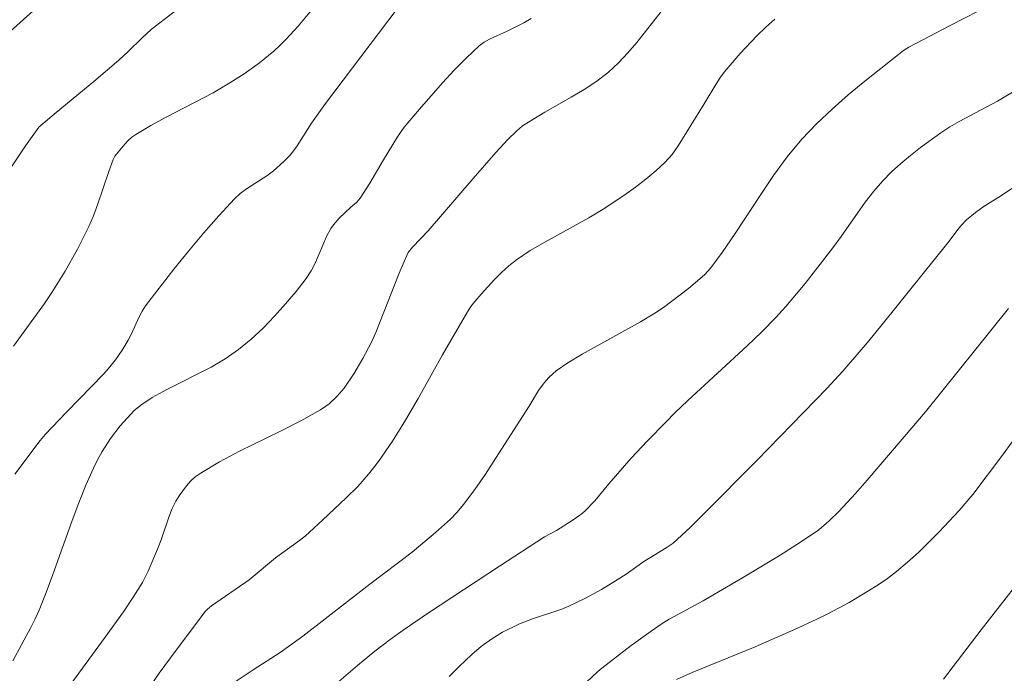
# Model space of a CAD drawing. Units: metres. Extents: x 278778 to 279295, y 1668791 to 1669359.
# Drawn here: x 278842 to 278891, y 1669138 to 1669170 of the extents above; entities that cross this region are included whole.
import ezdxf

# ---------------------------------------------------------------- set-up
doc = ezdxf.new("R2010")
doc.units = ezdxf.units.M
doc.header["$MEASUREMENT"] = 0
doc.layers.add('Curvas_Intermediarias', color=7, linetype='Continuous', lineweight=9, true_color=0x783c14)
doc.layers.add('Curvas_Mestras', color=7, linetype='Continuous', lineweight=20, true_color=0x783c14)

msp = doc.modelspace()

# ---------------------------------------------------------------- linework, layer by layer
at = {"layer": 'Curvas_Intermediarias', "flags": 128}
for points, elevation in [([(278891.235, 1669171.325), (278888.399, 1669169.86), (278886.349, 1669168.773), (278886.084, 1669168.607), (278885.833, 1669168.422), (278884.165, 1669167.091), (278883.339, 1669166.41), (278882.533, 1669165.708), (278881.761, 1669164.977), (278881.032, 1669164.209), (278880.307, 1669163.331), (278879.632, 1669162.409), (278878.99, 1669161.458), (278877.731, 1669159.531), (278877.08, 1669158.587), (278876.518, 1669157.819), (278876.194, 1669157.476), (278875.408, 1669156.799), (278875.001, 1669156.473), (278874.162, 1669155.855), (278873.73, 1669155.567), (278873.025, 1669155.134), (278870.123, 1669153.525), (278869.412, 1669153.102), (278868.834, 1669152.697), (278868.485, 1669152.383), (278868.327, 1669152.213), (278868.142, 1669151.978), (278867.971, 1669151.73), (278867.499, 1669150.949), (278865.834, 1669148.34), (278865.325, 1669147.562), (278864.799, 1669146.799), (278864.245, 1669146.059), (278863.929, 1669145.687), (278863.588, 1669145.335), (278862.858, 1669144.672), (278861.699, 1669143.7), (278859.597, 1669142.104), (278856.27, 1669139.521), (278855.139, 1669138.701), (278853.808, 1669137.851), (278852.714, 1669137.125)], 148), ([(278843.382, 1669171.039), (278841.749, 1669169.56)], 141), ([(278861.369, 1669171.241), (278857.391, 1669165.979), (278856.698, 1669164.997), (278855.99, 1669163.874), (278855.646, 1669163.431), (278855.326, 1669163.093), (278854.803, 1669162.632), (278854.484, 1669162.395), (278853.474, 1669161.746), (278853.157, 1669161.508), (278852.869, 1669161.241), (278852.092, 1669160.399), (278851.334, 1669159.534), (278850.593, 1669158.651), (278849.868, 1669157.754), (278848.465, 1669155.932), (278848.29, 1669155.666), (278848.142, 1669155.383), (278847.749, 1669154.5), (278847.598, 1669154.218), (278847.293, 1669153.729), (278846.964, 1669153.255), (278846.609, 1669152.802), (278846.389, 1669152.549), (278844.537, 1669150.653), (278843.478, 1669149.531), (278843.226, 1669149.241), (278841.979, 1669147.573)], 144), ([(278844.84, 1669137.254), (278846.46, 1669139.467), (278847.358, 1669140.734), (278847.848, 1669141.451), (278848.302, 1669142.188), (278848.589, 1669142.751), (278849.081, 1669143.922), (278849.228, 1669144.309), (278849.632, 1669145.486), (278849.788, 1669145.866), (278849.971, 1669146.23), (278850.126, 1669146.49), (278850.488, 1669146.994), (278850.695, 1669147.224), (278850.921, 1669147.431), (278851.165, 1669147.608), (278852.128, 1669148.177), (278853.123, 1669148.703), (278855.155, 1669149.704), (278856.162, 1669150.218), (278857.144, 1669150.766), (278857.58, 1669151.07), (278857.973, 1669151.435), (278858.317, 1669151.839), (278858.805, 1669152.557), (278859.243, 1669153.314), (278859.652, 1669154.087), (278859.889, 1669154.604), (278861.045, 1669157.552), (278861.239, 1669158.018), (278861.499, 1669158.577), (278861.716, 1669158.846), (278862.492, 1669159.662), (278864.715, 1669162.261), (278865.839, 1669163.549), (278866.446, 1669164.195), (278866.87, 1669164.607), (278867.171, 1669164.874), (278868.28, 1669165.549), (278869.59, 1669166.295), (278870.234, 1669166.681), (278870.856, 1669167.093), (278871.443, 1669167.546), (278871.939, 1669168.003), (278872.404, 1669168.498), (278872.846, 1669169.019), (278874.304, 1669170.863)], 146), ([(278850.022, 1669170.654), (278848.746, 1669169.65), (278848.268, 1669169.227), (278847.598, 1669168.559), (278847.139, 1669168.128), (278845.901, 1669167.082), (278844.022, 1669165.538), (278843.162, 1669164.811), (278842.496, 1669163.871), (278840.743, 1669161.282)], 142), ([(278841.912, 1669153.928), (278843.448, 1669156.046), (278843.808, 1669156.59), (278844.465, 1669157.658), (278845.082, 1669158.751), (278845.642, 1669159.87), (278845.871, 1669160.404), (278846.077, 1669160.948), (278846.64, 1669162.607), (278846.852, 1669163.2), (278846.934, 1669163.369), (278847.435, 1669163.966), (278847.602, 1669164.144), (278847.78, 1669164.307), (278847.974, 1669164.448), (278848.718, 1669164.893), (278849.483, 1669165.309), (278851.809, 1669166.52), (278852.565, 1669166.954), (278853.35, 1669167.453), (278854.108, 1669167.994), (278854.825, 1669168.581), (278855.142, 1669168.874), (278855.447, 1669169.182), (278856.029, 1669169.829), (278856.771, 1669170.721)], 143), ([(278879.689, 1669170.178), (278879.239, 1669169.772), (278878.803, 1669169.348), (278877.97, 1669168.459), (278877.183, 1669167.534), (278876.961, 1669167.24), (278876.757, 1669166.932), (278876.19, 1669165.973), (278874.895, 1669163.873), (278874.59, 1669163.455), (278874.251, 1669163.069), (278873.789, 1669162.629), (278873.295, 1669162.215), (278872.779, 1669161.823), (278872.247, 1669161.448), (278871.167, 1669160.73), (278870.461, 1669160.294), (278868.27, 1669159.094), (278867.555, 1669158.675), (278866.869, 1669158.217), (278866.486, 1669157.918), (278866.121, 1669157.592), (278865.772, 1669157.246), (278865.112, 1669156.513), (278864.798, 1669156.139), (278864.612, 1669155.897), (278864.443, 1669155.64), (278863.205, 1669153.497), (278861.988, 1669151.33), (278861.366, 1669150.257), (278860.714, 1669149.207), (278860.017, 1669148.192), (278859.523, 1669147.563), (278858.989, 1669146.963), (278858.425, 1669146.386), (278857.249, 1669145.275), (278856.384, 1669144.49), (278856.095, 1669144.268), (278854.904, 1669143.419), (278853.597, 1669142.319), (278851.729, 1669141.025), (278851.534, 1669140.87), (278851.423, 1669140.749), (278849.703, 1669138.452), (278849.142, 1669137.676), (278848.598, 1669136.89)], 147), ([(278891.491, 1669166.538), (278890.738, 1669166.103), (278888.845, 1669165.089), (278888.383, 1669164.82), (278887.936, 1669164.528), (278886.924, 1669163.793), (278886.43, 1669163.405), (278885.951, 1669163.001), (278885.491, 1669162.58), (278885.054, 1669162.138), (278884.603, 1669161.62), (278884.182, 1669161.074), (278882.986, 1669159.372), (278882.571, 1669158.817), (278881.195, 1669157.047), (278880.241, 1669155.898), (278879.74, 1669155.347), (278879.04, 1669154.633), (278878.319, 1669153.938), (278875.371, 1669151.22), (278874.728, 1669150.607), (278874.291, 1669150.164), (278873.36, 1669149.208), (278872.57, 1669148.366), (278871.461, 1669147.086), (278870.76, 1669146.251), (278870.258, 1669145.732), (278870.062, 1669145.563), (278869.639, 1669145.259), (278868.859, 1669144.769), (278868.261, 1669144.45), (278866.024, 1669143), (278862.5, 1669140.682), (278861.254, 1669139.826), (278860.604, 1669139.359), (278859.847, 1669138.771), (278858.981, 1669138.066), (278857.712, 1669136.971)], 149), ([(278891.287, 1669155.804), (278887.168, 1669150.666), (278884.269, 1669147.268), (278883.69, 1669146.607), (278882.871, 1669145.712), (278882.391, 1669145.242), (278881.878, 1669144.811), (278881.608, 1669144.616), (278880.785, 1669144.071), (278879.95, 1669143.542), (278878.257, 1669142.517), (278876.139, 1669141.271), (278874.456, 1669140.368), (278874.051, 1669140.117), (278873.547, 1669139.776), (278872.561, 1669139.057), (278871.114, 1669137.934), (278870.909, 1669137.763), (278870.324, 1669137.217)], 151), ([(278874.811, 1669137.372), (278875.582, 1669137.717), (278878.724, 1669138.995), (278880.643, 1669139.832), (278881.774, 1669140.358), (278882.331, 1669140.635), (278883.374, 1669141.198), (278884.348, 1669141.767), (278884.823, 1669142.07), (278885.285, 1669142.391), (278885.729, 1669142.732), (278886.28, 1669143.196), (278886.815, 1669143.682), (278887.848, 1669144.701), (278888.841, 1669145.756), (278889.524, 1669146.558), (278890.998, 1669148.504), (278891.955, 1669149.835)], 152), ([(278893.657, 1669144.612), (278889.941, 1669139.843), (278888.066, 1669137.383)], 153)]:
    msp.add_lwpolyline(points, dxfattribs=dict(at, elevation=elevation))
at = {"layer": 'Curvas_Mestras', "flags": 128}
for points, elevation in [([(278841.867, 1669138.292), (278842.773, 1669139.959), (278842.986, 1669140.382), (278843.18, 1669140.814), (278843.531, 1669141.693), (278843.86, 1669142.581), (278844.813, 1669145.262), (278845.15, 1669146.148), (278845.496, 1669147.015), (278845.87, 1669147.871), (278846.075, 1669148.288), (278846.299, 1669148.694), (278846.725, 1669149.347), (278847.208, 1669149.967), (278847.725, 1669150.552), (278847.883, 1669150.71), (278848.23, 1669150.996), (278848.794, 1669151.369), (278849.509, 1669151.769), (278851.71, 1669152.889), (278852.413, 1669153.301), (278853.077, 1669153.764), (278853.698, 1669154.277), (278854.293, 1669154.829), (278854.863, 1669155.414), (278855.409, 1669156.023), (278855.931, 1669156.649), (278856.429, 1669157.285), (278856.68, 1669157.668), (278856.889, 1669158.08), (278857.442, 1669159.368), (278857.661, 1669159.773), (278857.785, 1669159.952), (278858.076, 1669160.279), (278858.643, 1669160.832), (278858.943, 1669161.085), (278859.115, 1669161.276), (278859.595, 1669162.024), (278860.274, 1669163.181), (278860.971, 1669164.321), (278861.303, 1669164.811), (278862.049, 1669165.699), (278863.195, 1669167.003), (278863.785, 1669167.637), (278864.391, 1669168.251), (278865.016, 1669168.839), (278865.262, 1669169.028), (278865.532, 1669169.185), (278866.403, 1669169.579), (278867.243, 1669169.997), (278867.595, 1669170.206)], 145), ([(278863.528, 1669137.51), (278864.018, 1669138.017), (278864.659, 1669138.603), (278865.138, 1669139.018), (278865.644, 1669139.395), (278866.179, 1669139.716), (278867.027, 1669140.127), (278867.669, 1669140.387), (278869.12, 1669140.859), (278869.471, 1669141.003), (278870.289, 1669141.405), (278871.088, 1669141.847), (278871.874, 1669142.311), (278872.32, 1669142.605), (278873.189, 1669143.231), (278874.296, 1669143.908), (278874.642, 1669144.147), (278875.484, 1669144.925), (278876.156, 1669145.579), (278878.804, 1669148.244), (278882.27, 1669151.83), (278883.066, 1669152.681), (278884.269, 1669154.094), (278885.078, 1669155.08), (278888.274, 1669159.056), (278888.796, 1669159.743), (278888.932, 1669159.909), (278889.21, 1669160.201), (278889.647, 1669160.568), (278890.089, 1669160.89), (278890.803, 1669161.329), (278894.275, 1669163.62)], 150)]:
    msp.add_lwpolyline(points, dxfattribs=dict(at, elevation=elevation))

doc.saveas('drawing.dxf')
